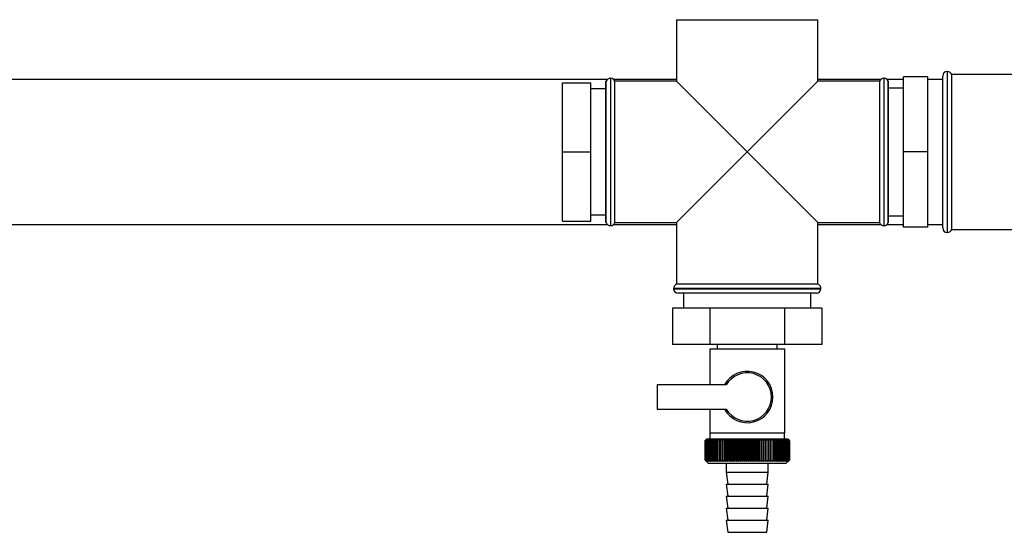
# Model space of a CAD drawing. Units: millimetres. Extents: x 0 to 594, y 0 to 420.
# Drawn here: x 160 to 192, y 287 to 304 of the extents above; entities that cross this region are included whole.
import ezdxf

# ---------------------------------------------------------------- set-up
doc = ezdxf.new("R2010")
doc.units = ezdxf.units.MM
doc.layers.add('1', color=7, linetype='Continuous')
doc.styles.add('SLDTEXTSTYLE1', font='TXT', dxfattribs={"width": 0.605})
doc.dimstyles.new('SLDDIMSTYLE0', dxfattribs={"dimtxt": 3.5, "dimasz": 2.5, "dimexe": 0, "dimexo": 0.0625, "dimgap": 0.875, "dimtad": 1, "dimdec": 1, "dimlfac": 10, "dimrnd": 1e-09, "dimzin": 4, "dimdsep": 46, "dimtxsty": 'SLDTEXTSTYLE1', "dimsah": 1, "dimcen": 0.09, "dimadec": 0, "dimazin": 1, "dimtfac": 1, "dimtdec": 1, "dimtofl": 0, "dimtmove": 0, "dimatfit": 3, "dimfxl": 1, "dimfrac": 2, "dimtolj": 1, "dimtzin": 12, "dimarcsym": 0})

# ---------------------------------------------------------------- blocks, each defined once
blk = doc.blocks.new('_D')
at = {"layer": '1'}
for p, q in [((95.534, 311.637), (95.534, 385.725)), ((225.214, 303.857), (225.214, 385.725)), ((95.534, 384.725), (225.214, 384.725))]:
    blk.add_line(p, q, dxfattribs=at)
for points in [[(95.534, 384.725), (98.034, 384.325), (98.034, 385.125)], [(225.214, 384.725), (222.714, 385.125), (222.714, 384.325)]]:
    blk.add_solid(points, dxfattribs=at)
at = {"layer": '1', "insert": (151.15, 389.236), "char_height": 3.5, "attachment_point": 1, "style": 'SLDTEXTSTYLE1'}
blk.add_mtext('ca. 1400', dxfattribs=at)

msp = doc.modelspace()

# ---------------------------------------------------------------- linework, layer by layer
at = {"color": 7, "linetype": 'Continuous', "lineweight": 30}
for p, q in [((181.564, 303.807), (181.564, 301.757)), ((181.564, 303.807), (183.914, 303.807)), ((183.914, 303.807), (186.264, 303.807)), ((186.264, 301.757), (186.264, 303.807)), ((190.573, 302.082), (190.564, 302.082)), ((195.814, 301.982), (190.714, 301.982)), ((190.714, 296.832), (190.714, 301.982)), ((179.268, 301.822), (153.599, 301.822)), ((177.764, 301.707), (178.714, 301.707)), ((177.764, 299.407), (177.764, 301.707)), ((178.714, 299.407), (178.714, 301.707)), ((179.223, 301.757), (179.214, 301.757)), ((179.214, 297.057), (179.214, 301.757)), ((179.223, 297.057), (179.223, 301.757)), ((179.373, 301.857), (179.364, 301.857)), ((181.564, 301.822), (179.469, 301.822)), ((181.564, 301.757), (179.514, 301.757)), ((179.514, 299.407), (179.514, 301.757)), ((181.564, 301.757), (183.914, 299.407)), ((183.914, 299.407), (186.264, 301.757)), ((188.359, 301.822), (186.264, 301.822)), ((188.314, 301.757), (186.264, 301.757)), ((188.314, 301.757), (188.314, 297.057)), ((188.464, 301.857), (188.456, 301.857)), ((189.114, 301.822), (188.561, 301.822)), ((188.614, 301.757), (188.606, 301.757)), ((188.606, 299.407), (188.606, 301.757)), ((188.614, 297.057), (188.614, 301.757)), ((189.914, 301.907), (189.114, 301.907)), ((189.114, 299.407), (189.114, 301.907)), ((189.914, 301.907), (189.914, 299.407)), ((190.414, 301.822), (189.914, 301.822)), ((190.414, 296.882), (190.414, 301.932)), ((179.214, 301.502), (178.714, 301.502)), ((189.114, 301.527), (188.614, 301.527)), ((177.764, 299.407), (178.714, 299.407)), ((177.764, 297.107), (177.764, 299.407)), ((178.714, 297.107), (178.714, 299.407)), ((179.514, 297.057), (179.514, 299.407)), ((183.914, 299.407), (181.564, 297.057)), ((186.264, 297.057), (183.914, 299.407)), ((188.606, 297.057), (188.606, 299.407)), ((189.914, 299.407), (189.114, 299.407)), ((189.114, 296.907), (189.114, 299.407)), ((189.914, 299.407), (189.914, 296.907)), ((177.764, 297.107), (178.714, 297.107)), ((178.714, 297.312), (179.214, 297.312)), ((179.214, 297.057), (179.223, 297.057)), ((179.514, 297.057), (181.564, 297.057)), ((181.564, 297.057), (181.564, 295.007)), ((186.264, 297.057), (188.314, 297.057)), ((186.264, 295.007), (186.264, 297.057)), ((188.606, 297.057), (188.614, 297.057)), ((188.614, 297.287), (189.114, 297.287)), ((153.599, 296.992), (179.268, 296.992)), ((179.364, 296.957), (179.373, 296.957)), ((179.469, 296.992), (181.564, 296.992)), ((186.264, 296.992), (188.359, 296.992)), ((188.456, 296.957), (188.464, 296.957)), ((188.561, 296.992), (189.114, 296.992)), ((189.914, 296.907), (189.114, 296.907)), ((189.914, 296.992), (190.414, 296.992)), ((190.564, 296.732), (190.573, 296.732)), ((190.714, 296.832), (195.814, 296.832)), ((181.464, 294.866), (181.464, 294.857)), ((186.264, 295.007), (181.564, 295.007)), ((186.364, 294.857), (186.364, 294.866)), ((183.914, 294.707), (181.614, 294.707)), ((181.794, 294.707), (181.794, 294.207)), ((186.214, 294.707), (183.914, 294.707)), ((186.034, 294.207), (186.034, 294.707)), ((181.432, 294.207), (181.432, 293.007)), ((182.673, 294.207), (181.432, 294.207)), ((182.673, 294.207), (182.673, 293.007)), ((185.156, 294.207), (182.673, 294.207)), ((185.156, 294.207), (185.156, 293.007)), ((186.397, 294.207), (185.156, 294.207)), ((186.397, 294.207), (186.397, 293.007)), ((182.673, 293.007), (181.432, 293.007)), ((182.664, 292.857), (182.664, 291.657)), ((182.664, 292.857), (183.914, 292.857)), ((185.156, 293.007), (182.673, 293.007)), ((182.914, 293.007), (182.914, 292.857)), ((183.914, 292.857), (185.164, 292.857)), ((184.914, 292.857), (184.914, 293.007)), ((186.397, 293.007), (185.156, 293.007)), ((185.164, 290.057), (185.164, 292.857)), ((180.914, 291.657), (180.914, 290.857)), ((183.217, 291.657), (180.914, 291.657)), ((180.914, 290.857), (183.217, 290.857)), ((182.664, 290.857), (182.664, 290.057)), ((182.564, 289.857), (182.533, 289.826)), ((185.264, 289.857), (182.564, 289.857)), ((183.914, 290.057), (182.664, 290.057)), ((182.674, 290.057), (182.674, 289.857)), ((183.096, 289.848), (183.094, 289.807)), ((183.206, 289.807), (183.204, 289.848)), ((183.204, 289.116), (183.204, 289.848)), ((183.261, 289.116), (183.261, 289.848)), ((183.319, 289.116), (183.319, 289.848)), ((183.378, 289.116), (183.378, 289.848)), ((183.439, 289.116), (183.439, 289.848)), ((183.501, 289.116), (183.501, 289.848)), ((183.564, 289.116), (183.564, 289.848)), ((183.627, 289.116), (183.627, 289.848)), ((183.691, 289.116), (183.691, 289.848)), ((183.756, 289.116), (183.756, 289.848)), ((183.821, 289.116), (183.821, 289.848)), ((183.887, 289.116), (183.887, 289.848)), ((185.164, 290.057), (183.914, 290.057)), ((183.952, 289.116), (183.952, 289.848)), ((184.017, 289.116), (184.017, 289.848)), ((184.083, 289.116), (184.083, 289.848)), ((184.147, 289.116), (184.147, 289.848)), ((184.211, 289.116), (184.211, 289.848)), ((184.275, 289.116), (184.275, 289.848)), ((184.337, 289.116), (184.337, 289.848)), ((184.399, 289.116), (184.399, 289.848)), ((184.46, 289.116), (184.46, 289.848)), ((184.519, 289.116), (184.519, 289.848)), ((184.577, 289.116), (184.577, 289.848)), ((184.633, 289.116), (184.633, 289.848)), ((184.744, 289.807), (184.741, 289.848)), ((185.154, 289.857), (185.154, 290.057)), ((185.314, 289.807), (185.264, 289.857)), ((182.514, 289.157), (182.514, 289.807)), ((182.515, 289.807), (182.515, 289.807)), ((182.515, 289.157), (182.515, 289.807)), ((182.515, 289.807), (182.515, 289.157)), ((182.519, 289.807), (182.52, 289.807)), ((182.519, 289.807), (182.519, 289.157)), ((182.52, 289.157), (182.52, 289.807)), ((182.525, 289.807), (182.527, 289.807)), ((182.525, 289.807), (182.525, 289.157)), ((182.527, 289.157), (182.527, 289.807)), ((182.535, 289.807), (182.538, 289.807)), ((182.535, 289.807), (182.535, 289.157)), ((182.538, 289.157), (182.538, 289.807)), ((182.549, 289.807), (182.552, 289.807)), ((182.549, 289.807), (182.549, 289.157)), ((182.552, 289.157), (182.552, 289.807)), ((182.565, 289.807), (182.569, 289.807)), ((182.565, 289.807), (182.565, 289.157)), ((182.569, 289.157), (182.569, 289.807)), ((182.585, 289.807), (182.589, 289.807)), ((182.585, 289.807), (182.585, 289.157)), ((182.589, 289.157), (182.589, 289.807)), ((182.607, 289.807), (182.612, 289.807)), ((182.607, 289.807), (182.607, 289.157)), ((182.612, 289.157), (182.612, 289.807)), ((182.633, 289.807), (182.638, 289.807)), ((182.633, 289.807), (182.633, 289.157)), ((182.638, 289.157), (182.638, 289.807)), ((182.662, 289.807), (182.668, 289.807)), ((182.662, 289.807), (182.662, 289.157)), ((182.668, 289.157), (182.668, 289.807)), ((182.693, 289.807), (182.7, 289.807)), ((182.693, 289.807), (182.693, 289.157)), ((182.7, 289.157), (182.7, 289.807)), ((182.728, 289.807), (182.735, 289.807)), ((182.728, 289.807), (182.728, 289.157)), ((182.735, 289.157), (182.735, 289.807)), ((182.765, 289.807), (182.772, 289.807)), ((182.765, 289.807), (182.765, 289.157)), ((182.772, 289.157), (182.772, 289.807)), ((182.805, 289.807), (182.812, 289.807)), ((182.805, 289.807), (182.805, 289.157)), ((182.812, 289.157), (182.812, 289.807)), ((182.847, 289.807), (182.855, 289.807)), ((182.847, 289.807), (182.847, 289.157)), ((182.855, 289.157), (182.855, 289.807)), ((182.892, 289.807), (182.901, 289.807)), ((182.892, 289.807), (182.892, 289.157)), ((182.901, 289.157), (182.901, 289.807)), ((182.939, 289.807), (182.948, 289.807)), ((182.939, 289.807), (182.939, 289.157)), ((182.948, 289.157), (182.948, 289.807)), ((182.988, 289.807), (182.998, 289.807)), ((182.988, 289.807), (182.988, 289.157)), ((182.998, 289.157), (182.998, 289.807)), ((183.04, 289.807), (183.05, 289.807)), ((183.04, 289.807), (183.04, 289.157)), ((183.05, 289.157), (183.05, 289.807)), ((183.094, 289.807), (183.104, 289.807)), ((183.094, 289.807), (183.094, 289.157)), ((183.104, 289.157), (183.104, 289.807)), ((183.149, 289.807), (183.16, 289.807)), ((183.149, 289.807), (183.149, 289.157)), ((183.16, 289.157), (183.16, 289.807)), ((183.206, 289.807), (183.217, 289.807)), ((183.206, 289.807), (183.206, 289.157)), ((183.217, 289.157), (183.217, 289.807)), ((183.265, 289.807), (183.277, 289.807)), ((183.265, 289.807), (183.265, 289.157)), ((183.277, 289.157), (183.277, 289.807)), ((183.326, 289.807), (183.337, 289.807)), ((183.326, 289.807), (183.326, 289.157)), ((183.337, 289.157), (183.337, 289.807)), ((183.387, 289.807), (183.399, 289.807)), ((183.387, 289.807), (183.387, 289.157)), ((183.399, 289.157), (183.399, 289.807)), ((183.45, 289.807), (183.463, 289.807)), ((183.45, 289.807), (183.45, 289.157)), ((183.463, 289.157), (183.463, 289.807)), ((183.515, 289.807), (183.527, 289.807)), ((183.515, 289.807), (183.515, 289.157)), ((183.527, 289.157), (183.527, 289.807)), ((183.58, 289.807), (183.592, 289.807)), ((183.58, 289.807), (183.58, 289.157)), ((183.592, 289.157), (183.592, 289.807)), ((183.645, 289.807), (183.658, 289.807)), ((183.645, 289.807), (183.645, 289.157)), ((183.658, 289.157), (183.658, 289.807)), ((183.712, 289.807), (183.724, 289.807)), ((183.712, 289.807), (183.712, 289.157)), ((183.724, 289.157), (183.724, 289.807)), ((183.779, 289.807), (183.791, 289.807)), ((183.779, 289.807), (183.779, 289.157)), ((183.791, 289.157), (183.791, 289.807)), ((183.846, 289.807), (183.859, 289.807)), ((183.846, 289.807), (183.846, 289.157)), ((183.859, 289.157), (183.859, 289.807)), ((183.913, 289.807), (183.913, 289.157)), ((183.913, 289.807), (183.926, 289.807)), ((183.926, 289.157), (183.926, 289.807)), ((183.981, 289.807), (183.993, 289.807)), ((183.981, 289.807), (183.981, 289.157)), ((183.993, 289.157), (183.993, 289.807)), ((184.048, 289.807), (184.06, 289.807)), ((184.048, 289.807), (184.048, 289.157)), ((184.06, 289.157), (184.06, 289.807)), ((184.115, 289.807), (184.127, 289.807)), ((184.115, 289.807), (184.115, 289.157)), ((184.127, 289.157), (184.127, 289.807)), ((184.181, 289.807), (184.194, 289.807)), ((184.181, 289.807), (184.181, 289.157)), ((184.194, 289.157), (184.194, 289.807)), ((184.247, 289.807), (184.259, 289.807)), ((184.247, 289.807), (184.247, 289.157)), ((184.259, 289.157), (184.259, 289.807)), ((184.312, 289.807), (184.324, 289.807)), ((184.312, 289.807), (184.312, 289.157)), ((184.324, 289.157), (184.324, 289.807)), ((184.376, 289.807), (184.388, 289.807)), ((184.376, 289.807), (184.376, 289.157)), ((184.388, 289.157), (184.388, 289.807)), ((184.439, 289.807), (184.451, 289.807)), ((184.439, 289.807), (184.439, 289.157)), ((184.451, 289.157), (184.451, 289.807)), ((184.501, 289.807), (184.512, 289.807)), ((184.501, 289.807), (184.501, 289.157)), ((184.512, 289.157), (184.512, 289.807)), ((184.561, 289.807), (184.573, 289.807)), ((184.561, 289.807), (184.561, 289.157)), ((184.573, 289.157), (184.573, 289.807)), ((184.62, 289.807), (184.631, 289.807)), ((184.62, 289.807), (184.62, 289.157)), ((184.631, 289.157), (184.631, 289.807)), ((184.678, 289.807), (184.688, 289.807)), ((184.678, 289.807), (184.678, 289.157)), ((184.688, 289.157), (184.688, 289.807)), ((184.733, 289.807), (184.744, 289.807)), ((184.733, 289.807), (184.733, 289.157)), ((184.744, 289.157), (184.744, 289.807)), ((184.787, 289.807), (184.797, 289.807)), ((184.787, 289.807), (184.787, 289.157)), ((184.797, 289.157), (184.797, 289.807)), ((184.839, 289.807), (184.848, 289.807)), ((184.839, 289.807), (184.839, 289.157)), ((184.848, 289.157), (184.848, 289.807)), ((184.888, 289.807), (184.897, 289.807)), ((184.888, 289.807), (184.888, 289.157)), ((184.897, 289.157), (184.897, 289.807)), ((184.935, 289.807), (184.944, 289.807)), ((184.935, 289.807), (184.935, 289.157)), ((184.944, 289.157), (184.944, 289.807)), ((184.98, 289.807), (184.988, 289.807)), ((184.98, 289.807), (184.98, 289.157)), ((184.988, 289.157), (184.988, 289.807)), ((185.023, 289.807), (185.03, 289.807)), ((185.023, 289.807), (185.023, 289.157)), ((185.03, 289.157), (185.03, 289.807)), ((185.063, 289.807), (185.07, 289.807)), ((185.063, 289.807), (185.063, 289.157)), ((185.07, 289.157), (185.07, 289.807)), ((185.1, 289.807), (185.106, 289.807)), ((185.1, 289.807), (185.1, 289.157)), ((185.106, 289.157), (185.106, 289.807)), ((185.134, 289.807), (185.14, 289.807)), ((185.134, 289.807), (185.134, 289.157)), ((185.14, 289.157), (185.14, 289.807)), ((185.166, 289.807), (185.171, 289.807)), ((185.166, 289.807), (185.166, 289.157)), ((185.171, 289.157), (185.171, 289.807)), ((185.195, 289.807), (185.2, 289.807)), ((185.195, 289.807), (185.195, 289.157)), ((185.2, 289.157), (185.2, 289.807)), ((185.22, 289.807), (185.225, 289.807)), ((185.22, 289.807), (185.22, 289.157)), ((185.225, 289.157), (185.225, 289.807)), ((185.243, 289.807), (185.247, 289.807)), ((185.243, 289.807), (185.243, 289.157)), ((185.247, 289.157), (185.247, 289.807)), ((185.263, 289.807), (185.266, 289.807)), ((185.263, 289.807), (185.263, 289.157)), ((185.266, 289.157), (185.266, 289.807)), ((185.279, 289.807), (185.282, 289.807)), ((185.279, 289.807), (185.279, 289.157)), ((185.282, 289.157), (185.282, 289.807)), ((185.293, 289.807), (185.295, 289.807)), ((185.293, 289.807), (185.293, 289.157)), ((185.295, 289.157), (185.295, 289.807)), ((185.303, 289.807), (185.304, 289.807)), ((185.303, 289.807), (185.303, 289.157)), ((185.304, 289.157), (185.304, 289.807)), ((185.31, 289.807), (185.311, 289.807)), ((185.31, 289.807), (185.31, 289.157)), ((185.311, 289.157), (185.311, 289.807)), ((185.314, 289.807), (185.314, 289.807)), ((185.314, 289.807), (185.314, 289.807)), ((185.314, 289.807), (185.314, 289.157)), ((185.314, 289.157), (185.314, 289.807)), ((185.314, 289.807), (185.314, 289.157)), ((185.314, 289.157), (185.314, 289.807)), ((182.515, 289.157), (182.515, 289.157)), ((182.52, 289.157), (182.519, 289.157)), ((182.527, 289.157), (182.525, 289.157)), ((182.533, 289.138), (182.614, 289.057)), ((182.538, 289.157), (182.535, 289.157)), ((182.552, 289.157), (182.549, 289.157)), ((182.569, 289.157), (182.565, 289.157)), ((182.589, 289.157), (182.585, 289.157)), ((182.612, 289.157), (182.607, 289.157)), ((182.614, 289.057), (185.214, 289.057)), ((182.638, 289.157), (182.633, 289.157)), ((182.668, 289.157), (182.662, 289.157)), ((182.7, 289.157), (182.693, 289.157)), ((182.735, 289.157), (182.728, 289.157)), ((182.772, 289.157), (182.765, 289.157)), ((182.812, 289.157), (182.805, 289.157)), ((182.855, 289.157), (182.847, 289.157)), ((182.901, 289.157), (182.892, 289.157)), ((182.948, 289.157), (182.939, 289.157)), ((182.998, 289.157), (182.988, 289.157)), ((183.05, 289.157), (183.04, 289.157)), ((183.104, 289.157), (183.094, 289.157)), ((183.16, 289.157), (183.149, 289.157)), ((183.217, 289.157), (183.206, 289.157)), ((183.214, 289.057), (183.214, 288.757)), ((183.277, 289.157), (183.265, 289.157)), ((183.337, 289.157), (183.326, 289.157)), ((183.399, 289.157), (183.387, 289.157)), ((183.463, 289.157), (183.45, 289.157)), ((183.527, 289.157), (183.515, 289.157)), ((183.592, 289.157), (183.58, 289.157)), ((183.658, 289.157), (183.645, 289.157)), ((183.724, 289.157), (183.712, 289.157)), ((183.791, 289.157), (183.779, 289.157)), ((183.859, 289.157), (183.846, 289.157)), ((183.926, 289.157), (183.913, 289.157)), ((183.993, 289.157), (183.981, 289.157)), ((184.06, 289.157), (184.048, 289.157)), ((184.127, 289.157), (184.115, 289.157)), ((184.194, 289.157), (184.181, 289.157)), ((184.259, 289.157), (184.247, 289.157)), ((184.324, 289.157), (184.312, 289.157)), ((184.388, 289.157), (184.376, 289.157)), ((184.451, 289.157), (184.439, 289.157)), ((184.512, 289.157), (184.501, 289.157)), ((184.573, 289.157), (184.561, 289.157)), ((184.614, 288.757), (184.614, 289.057)), ((184.631, 289.157), (184.62, 289.157)), ((184.688, 289.157), (184.678, 289.157)), ((184.744, 289.157), (184.733, 289.157)), ((184.797, 289.157), (184.787, 289.157)), ((184.848, 289.157), (184.839, 289.157)), ((184.897, 289.157), (184.888, 289.157)), ((184.944, 289.157), (184.935, 289.157)), ((184.988, 289.157), (184.98, 289.157)), ((185.03, 289.157), (185.023, 289.157)), ((185.07, 289.157), (185.063, 289.157)), ((185.106, 289.157), (185.1, 289.157)), ((185.14, 289.157), (185.134, 289.157)), ((185.171, 289.157), (185.166, 289.157)), ((185.2, 289.157), (185.195, 289.157)), ((185.214, 289.057), (185.314, 289.157)), ((185.225, 289.157), (185.22, 289.157)), ((185.247, 289.157), (185.243, 289.157)), ((185.266, 289.157), (185.263, 289.157)), ((185.282, 289.157), (185.279, 289.157)), ((185.295, 289.157), (185.293, 289.157)), ((185.304, 289.157), (185.303, 289.157)), ((185.311, 289.157), (185.31, 289.157)), ((185.314, 289.157), (185.314, 289.157)), ((185.314, 289.157), (185.314, 289.157)), ((183.214, 288.757), (183.264, 288.357)), ((183.214, 288.757), (184.614, 288.757)), ((184.564, 288.357), (184.614, 288.757)), ((183.214, 288.357), (183.264, 287.957)), ((183.214, 288.357), (184.614, 288.357)), ((184.564, 287.957), (184.614, 288.357)), ((183.214, 287.957), (183.264, 287.557)), ((183.214, 287.957), (184.614, 287.957)), ((184.564, 287.557), (184.614, 287.957)), ((183.214, 287.557), (183.264, 287.157)), ((183.214, 287.557), (184.614, 287.557)), ((184.564, 287.157), (184.614, 287.557)), ((183.214, 287.157), (183.264, 286.757)), ((183.214, 287.157), (184.614, 287.157)), ((184.564, 286.757), (184.614, 287.157)), ((183.264, 286.757), (184.564, 286.757))]:
    msp.add_line(p, q, dxfattribs=at)
at = {"color": 1, "linetype": 'Continuous', "lineweight": 30}
for p, q in [((190.564, 302.082), (190.564, 296.732)), ((190.573, 296.732), (190.573, 302.082)), ((179.364, 301.857), (179.364, 296.957)), ((179.373, 296.957), (179.373, 301.857)), ((188.456, 301.857), (188.456, 299.407)), ((188.464, 296.957), (188.464, 301.857)), ((188.456, 299.407), (188.456, 296.957)), ((183.914, 294.866), (181.464, 294.866)), ((181.464, 294.857), (183.914, 294.857)), ((186.364, 294.866), (183.914, 294.866)), ((183.914, 294.857), (186.364, 294.857))]:
    msp.add_line(p, q, dxfattribs=at)
at = {"color": 7, "linetype": 'Continuous', "lineweight": 30, "flags": 128}
for points in [[(183.149, 289.848), (183.149, 289.843), (183.149, 289.838), (183.149, 289.833), (183.149, 289.828), (183.149, 289.822), (183.149, 289.817), (183.149, 289.812), (183.149, 289.807)], [(184.631, 289.807), (184.632, 289.812), (184.632, 289.817), (184.632, 289.822), (184.632, 289.828), (184.632, 289.833), (184.633, 289.838), (184.633, 289.843), (184.633, 289.848)], [(184.688, 289.807), (184.688, 289.812), (184.688, 289.817), (184.688, 289.822), (184.688, 289.828), (184.688, 289.833), (184.688, 289.838), (184.688, 289.843), (184.688, 289.848)]]:
    msp.add_lwpolyline(points, dxfattribs=at)
at = {"color": 7, "linetype": 'Continuous', "lineweight": 30}
for centre, radius, start, end in [((190.564, 301.932), 0.15, 90, 180), ((190.573, 301.932), 0.15, 19.4712, 90), ((179.364, 301.707), 0.15, 90, 160.5288), ((179.373, 301.707), 0.15, 19.4712, 90), ((188.456, 301.707), 0.15, 90, 160.5288), ((188.464, 301.707), 0.15, 19.4712, 90), ((179.364, 297.107), 0.15, 199.4712, 270), ((179.373, 297.107), 0.15, 270, 340.5288), ((188.456, 297.107), 0.15, 199.4712, 270), ((188.464, 297.107), 0.15, 270, 340.5288), ((190.564, 296.882), 0.15, 180, 270), ((190.573, 296.882), 0.15, 270, 340.5288), ((181.614, 294.866), 0.15, 109.4712, 180), ((181.614, 294.857), 0.15, 180, 270), ((186.214, 294.857), 0.15, 270, 0), ((186.214, 294.866), 0.15, 0, 70.5288), ((183.914, 291.257), 0.856, 207.8423, 152.1577), ((183.914, 291.257), 0.804, 209.8335, 150.1665), ((188.81, 283.549), 8.877, 134.7999, 135.1716), ((188.815, 283.354), 9.018, 133.9379, 134.3094), ((188.734, 283.713), 8.707, 135.206, 135.5823), ((188.744, 283.917), 8.57, 136.207, 136.5828), ((188.827, 283.169), 9.157, 133.1664, 133.5375), ((188.766, 284.126), 8.44, 137.3113, 137.6862), ((188.845, 282.996), 9.29, 132.4809, 132.8514), ((188.804, 284.338), 8.319, 138.5249, 138.8981), ((188.869, 282.837), 9.417, 131.8773, 132.2471), ((188.861, 284.552), 8.214, 139.8542, 140.2247), ((188.896, 282.692), 9.533, 131.3521, 131.7211), ((188.942, 284.766), 8.129, 141.3057, 141.6724), ((188.926, 282.563), 9.638, 130.9022, 131.2704), ((189.053, 284.977), 8.072, 142.8862, 143.2476), ((188.959, 282.451), 9.731, 130.5248, 130.8923), ((189.2, 285.184), 8.052, 144.6021, 144.9566), ((188.993, 282.358), 9.808, 130.2178, 130.5847), ((189.394, 285.384), 8.079, 146.4597, 146.8054), ((189.028, 282.285), 9.87, 129.9793, 130.3457), ((189.647, 285.576), 8.167, 148.4645, 148.799), ((189.064, 282.231), 9.916, 129.8079, 130.1739), ((189.979, 285.759), 8.335, 150.621, 150.9417), ((189.101, 282.197), 9.944, 129.7026, 130.0684), ((190.416, 285.929), 8.611, 152.9322, 153.2359), ((189.137, 282.184), 9.955, 129.6628, 130.0285), ((190.997, 286.087), 9.034, 155.3986, 155.6822), ((189.174, 282.193), 9.948, 129.6882, 130.054), ((191.784, 286.23), 9.666, 158.0184, 158.2784), ((189.21, 282.221), 9.923, 129.779, 130.145), ((192.878, 286.357), 10.608, 160.7863, 161.0189), ((189.247, 282.271), 9.882, 129.9358, 130.3021), ((194.462, 286.466), 12.043, 163.6931, 163.8948), ((189.284, 282.34), 9.823, 130.1594, 130.5261), ((196.893, 286.558), 14.328, 166.7255, 166.8927), ((189.321, 282.429), 9.749, 130.4511, 130.8185), ((200.995, 286.631), 18.285, 169.8658, 169.9954), ((189.358, 282.537), 9.66, 130.8128, 131.1809), ((209.165, 286.683), 26.311, 173.0922, 173.1815), ((189.397, 282.662), 9.558, 131.2465, 131.6153), ((189.438, 282.803), 9.443, 131.7549, 132.1245), ((189.481, 282.96), 9.319, 132.3409, 132.7112), ((189.527, 283.13), 9.187, 133.008, 133.379), ((154.735, 286.691), 28.699, 6.2338, 6.3155), ((189.577, 283.313), 9.049, 133.7602, 134.1316), ((164.271, 286.642), 19.316, 9.4325, 9.5549), ((189.633, 283.505), 8.908, 134.6018, 134.9734), ((168.86, 286.573), 14.884, 12.5519, 12.7125), ((189.697, 283.707), 8.768, 135.5376, 135.9092), ((171.526, 286.484), 12.379, 15.5703, 15.7659), ((189.769, 283.915), 8.631, 136.5731, 136.9441), ((173.248, 286.378), 10.825, 18.4693, 18.6966), ((189.853, 284.128), 8.501, 137.7139, 138.0837), ((174.436, 286.254), 9.81, 21.2352, 21.4905), ((189.951, 284.344), 8.384, 138.9661, 139.3339), ((175.295, 286.114), 9.131, 23.858, 24.1376), ((190.068, 284.561), 8.284, 140.3363, 140.7011), ((175.937, 285.959), 8.675, 26.3318, 26.6321), ((190.208, 284.776), 8.207, 141.8309, 142.1915), ((176.428, 285.791), 8.376, 28.6536, 28.9714), ((190.378, 284.989), 8.161, 143.4566, 143.8115), ((176.812, 285.61), 8.191, 30.8237, 31.1558), ((190.585, 285.196), 8.155, 145.22, 145.5675), ((177.117, 285.42), 8.09, 32.8441, 33.1879), ((190.84, 285.396), 8.201, 147.1271, 147.465), ((177.361, 285.221), 8.053, 34.7187, 35.0718), ((191.159, 285.588), 8.316, 149.183, 149.509), ((177.56, 285.015), 8.066, 36.4526, 36.813), ((191.562, 285.769), 8.52, 151.3918, 151.7032), ((177.723, 284.804), 8.117, 38.0516, 38.4175), ((192.08, 285.937), 8.844, 153.7557, 154.0494), ((177.858, 284.591), 8.197, 39.522, 39.8919), ((192.758, 286.092), 9.336, 156.2746, 156.5472), ((177.971, 284.377), 8.299, 40.8701, 41.2428), ((193.671, 286.231), 10.068, 158.9454, 159.1934), ((178.067, 284.164), 8.417, 42.1023, 42.4769), ((194.942, 286.354), 11.165, 161.7616, 161.9814), ((178.149, 283.954), 8.546, 43.2249, 43.6006), ((196.799, 286.458), 12.855, 164.7126, 164.9006), ((178.219, 283.75), 8.682, 44.2437, 44.6199), ((199.717, 286.545), 15.61, 167.7837, 167.9365), ((178.281, 283.552), 8.821, 45.1642, 45.5404), ((204.852, 286.611), 20.589, 170.9557, 171.0704), ((178.336, 283.363), 8.96, 45.9915, 46.3675), ((216.011, 286.658), 31.595, 174.2055, 174.2797), ((178.386, 283.185), 9.095, 46.7304, 47.1058), ((178.432, 283.018), 9.225, 47.3851, 47.7598), ((178.474, 282.866), 9.346, 47.9593, 48.3333), ((178.515, 282.729), 9.457, 48.4563, 48.8296), ((178.554, 282.608), 9.557, 48.8792, 49.2517), ((160.154, 286.637), 24.846, 7.33, 7.4246), ((178.591, 282.505), 9.642, 49.2303, 49.6021), ((167.447, 286.581), 17.698, 10.5046, 10.6387), ((178.629, 282.42), 9.713, 49.5117, 49.883), ((171.236, 286.504), 14.055, 13.5922, 13.763), ((178.665, 282.354), 9.768, 49.7251, 50.0958), ((173.523, 286.408), 11.916, 16.572, 16.7763), ((178.702, 282.309), 9.807, 49.8716, 50.242), ((175.029, 286.294), 10.561, 19.4273, 19.6616), ((178.739, 282.283), 9.828, 49.9522, 50.3224), ((176.077, 286.163), 9.666, 22.1456, 22.4063), ((178.775, 282.279), 9.832, 49.9673, 50.3375), ((176.835, 286.016), 9.066, 24.7183, 25.0019), ((178.812, 282.295), 9.819, 49.917, 50.2873), ((177.396, 285.855), 8.665, 27.1407, 27.4436), ((178.848, 282.331), 9.788, 49.801, 50.1716), ((177.819, 285.68), 8.405, 29.4109, 29.7299), ((178.884, 282.387), 9.741, 49.6186, 49.9896), ((178.14, 285.493), 8.249, 31.5297, 31.862), ((178.919, 282.463), 9.677, 49.3688, 49.7403), ((178.386, 285.297), 8.171, 33.5001, 33.8431), ((178.953, 282.558), 9.598, 49.0501, 49.4223), ((178.574, 285.093), 8.152, 35.3263, 35.6777), ((178.985, 282.671), 9.505, 48.6606, 49.0335), ((178.716, 284.883), 8.179, 37.0137, 37.3716), ((179.014, 282.801), 9.399, 48.1982, 48.5718), ((178.822, 284.669), 8.242, 38.5682, 38.9311), ((179.041, 282.946), 9.282, 47.6599, 48.0344), ((178.9, 284.452), 8.331, 39.9963, 40.3627), ((179.064, 283.106), 9.156, 47.0429, 47.418), ((178.954, 284.236), 8.441, 41.3043, 41.6732), ((179.081, 283.279), 9.023, 46.3434, 46.7191), ((178.99, 284.021), 8.565, 42.4986, 42.869), ((179.092, 283.463), 8.885, 45.5574, 45.9336), ((179.01, 283.81), 8.698, 43.5852, 43.9565), ((179.398, 283.872), 8.38, 45.0912, 45.269), ((179.263, 283.847), 8.493, 44.5676, 44.7414)]:
    msp.add_arc(centre, radius, start, end, dxfattribs=at)
for points, knots in [([(182.555, 289.116), (182.547, 289.124), (182.534, 289.137), (182.52, 289.151), (182.514, 289.157)], [0, 0, 0, 0, 0.55565, 1, 1, 1, 1]), ([(182.515, 289.157), (182.522, 289.149), (182.536, 289.136), (182.549, 289.122), (182.555, 289.116)], [0, 0, 0, 0, 0.56434, 1, 1, 1, 1]), ([(182.557, 289.116), (182.549, 289.124), (182.535, 289.137), (182.522, 289.151), (182.515, 289.157)], [0, 0, 0, 0, 0.55565, 1, 1, 1, 1]), ([(182.519, 289.157), (182.526, 289.149), (182.539, 289.136), (182.552, 289.122), (182.557, 289.116)], [0, 0, 0, 0, 0.56434, 1, 1, 1, 1]), ([(182.563, 289.116), (182.555, 289.124), (182.54, 289.137), (182.526, 289.151), (182.52, 289.157)], [0, 0, 0, 0, 0.5556499, 1, 1, 1, 1]), ([(182.525, 289.157), (182.532, 289.149), (182.545, 289.136), (182.557, 289.122), (182.563, 289.116)], [0, 0, 0, 0, 0.56434, 1, 1, 1, 1]), ([(182.571, 289.116), (182.563, 289.124), (182.548, 289.137), (182.534, 289.151), (182.527, 289.157)], [0, 0, 0, 0, 0.55565, 1, 1, 1, 1]), ([(182.535, 289.157), (182.542, 289.149), (182.554, 289.136), (182.566, 289.122), (182.571, 289.116)], [0, 0, 0, 0, 0.5643403, 1, 1, 1, 1]), ([(182.583, 289.116), (182.575, 289.124), (182.559, 289.137), (182.544, 289.151), (182.538, 289.157)], [0, 0, 0, 0, 0.5556499, 1, 1, 1, 1]), ([(182.549, 289.157), (182.555, 289.149), (182.567, 289.136), (182.578, 289.122), (182.583, 289.116)], [0, 0, 0, 0, 0.56434, 1, 1, 1, 1]), ([(182.598, 289.116), (182.589, 289.124), (182.574, 289.137), (182.558, 289.151), (182.552, 289.157)], [0, 0, 0, 0, 0.5556499, 1, 1, 1, 1]), ([(182.565, 289.157), (182.571, 289.149), (182.582, 289.136), (182.593, 289.122), (182.598, 289.116)], [0, 0, 0, 0, 0.56434, 1, 1, 1, 1]), ([(182.615, 289.116), (182.607, 289.124), (182.591, 289.137), (182.576, 289.151), (182.569, 289.157)], [0, 0, 0, 0, 0.55565, 1, 1, 1, 1]), ([(182.585, 289.157), (182.591, 289.149), (182.601, 289.136), (182.611, 289.122), (182.615, 289.116)], [0, 0, 0, 0, 0.56434, 1, 1, 1, 1]), ([(182.636, 289.116), (182.627, 289.124), (182.612, 289.137), (182.596, 289.151), (182.589, 289.157)], [0, 0, 0, 0, 0.55565, 1, 1, 1, 1]), ([(182.607, 289.157), (182.613, 289.149), (182.622, 289.136), (182.632, 289.122), (182.636, 289.116)], [0, 0, 0, 0, 0.56434, 1, 1, 1, 1]), ([(182.66, 289.116), (182.651, 289.124), (182.635, 289.137), (182.619, 289.151), (182.612, 289.157)], [0, 0, 0, 0, 0.55565, 1, 1, 1, 1]), ([(182.633, 289.157), (182.638, 289.149), (182.647, 289.136), (182.656, 289.122), (182.66, 289.116)], [0, 0, 0, 0, 0.56434, 1, 1, 1, 1]), ([(182.687, 289.116), (182.678, 289.124), (182.662, 289.137), (182.645, 289.151), (182.638, 289.157)], [0, 0, 0, 0, 0.55565, 1, 1, 1, 1]), ([(182.662, 289.157), (182.666, 289.149), (182.675, 289.136), (182.683, 289.122), (182.687, 289.116)], [0, 0, 0, 0, 0.56434, 1, 1, 1, 1]), ([(182.716, 289.116), (182.707, 289.124), (182.691, 289.137), (182.675, 289.151), (182.668, 289.157)], [0, 0, 0, 0, 0.55565, 1, 1, 1, 1]), ([(182.693, 289.157), (182.698, 289.149), (182.705, 289.136), (182.713, 289.122), (182.716, 289.116)], [0, 0, 0, 0, 0.56434, 1, 1, 1, 1]), ([(182.748, 289.116), (182.739, 289.124), (182.723, 289.137), (182.707, 289.151), (182.7, 289.157)], [0, 0, 0, 0, 0.55565, 1, 1, 1, 1]), ([(182.728, 289.157), (182.732, 289.149), (182.738, 289.136), (182.745, 289.122), (182.748, 289.116)], [0, 0, 0, 0, 0.56434, 1, 1, 1, 1]), ([(182.783, 289.116), (182.774, 289.124), (182.758, 289.137), (182.742, 289.151), (182.735, 289.157)], [0, 0, 0, 0, 0.55565, 1, 1, 1, 1]), ([(182.765, 289.157), (182.768, 289.149), (182.774, 289.136), (182.781, 289.122), (182.783, 289.116)], [0, 0, 0, 0, 0.56434, 1, 1, 1, 1]), ([(182.821, 289.116), (182.812, 289.124), (182.796, 289.137), (182.779, 289.151), (182.772, 289.157)], [0, 0, 0, 0, 0.55565, 1, 1, 1, 1]), ([(182.805, 289.157), (182.808, 289.149), (182.813, 289.136), (182.818, 289.122), (182.821, 289.116)], [0, 0, 0, 0, 0.56434, 1, 1, 1, 1]), ([(182.861, 289.116), (182.852, 289.124), (182.836, 289.137), (182.82, 289.151), (182.812, 289.157)], [0, 0, 0, 0, 0.55565, 1, 1, 1, 1]), ([(182.847, 289.157), (182.85, 289.149), (182.854, 289.136), (182.859, 289.122), (182.861, 289.116)], [0, 0, 0, 0, 0.56434, 1, 1, 1, 1]), ([(182.904, 289.116), (182.895, 289.124), (182.878, 289.137), (182.862, 289.151), (182.855, 289.157)], [0, 0, 0, 0, 0.55565, 1, 1, 1, 1]), ([(182.892, 289.157), (182.894, 289.149), (182.898, 289.136), (182.902, 289.122), (182.904, 289.116)], [0, 0, 0, 0, 0.56434, 1, 1, 1, 1]), ([(182.948, 289.116), (182.94, 289.124), (182.924, 289.137), (182.908, 289.151), (182.901, 289.157)], [0, 0, 0, 0, 0.55565, 1, 1, 1, 1]), ([(182.939, 289.157), (182.941, 289.149), (182.944, 289.136), (182.947, 289.122), (182.948, 289.116)], [0, 0, 0, 0, 0.56434, 1, 1, 1, 1]), ([(182.996, 289.116), (182.987, 289.124), (182.971, 289.137), (182.955, 289.151), (182.948, 289.157)], [0, 0, 0, 0, 0.55565, 1, 1, 1, 1]), ([(182.988, 289.157), (182.99, 289.149), (182.992, 289.136), (182.995, 289.122), (182.996, 289.116)], [0, 0, 0, 0, 0.56434, 1, 1, 1, 1]), ([(183.045, 289.116), (183.036, 289.124), (183.02, 289.137), (183.005, 289.151), (182.998, 289.157)], [0, 0, 0, 0, 0.55565, 1, 1, 1, 1]), ([(183.04, 289.157), (183.041, 289.149), (183.042, 289.136), (183.044, 289.122), (183.045, 289.116)], [0, 0, 0, 0, 0.5643403, 1, 1, 1, 1]), ([(183.096, 289.116), (183.088, 289.124), (183.072, 289.137), (183.057, 289.151), (183.05, 289.157)], [0, 0, 0, 0, 0.55565, 1, 1, 1, 1]), ([(183.094, 289.157), (183.094, 289.149), (183.095, 289.136), (183.096, 289.122), (183.096, 289.116)], [0, 0, 0, 0, 0.5643403, 1, 1, 1, 1]), ([(183.149, 289.116), (183.141, 289.124), (183.126, 289.137), (183.111, 289.151), (183.104, 289.157)], [0, 0, 0, 0, 0.55565, 1, 1, 1, 1]), ([(183.149, 289.157), (183.149, 289.149), (183.149, 289.136), (183.149, 289.122), (183.149, 289.116)], [0, 0, 0, 0, 0.56434, 1, 1, 1, 1]), ([(183.204, 289.116), (183.196, 289.124), (183.181, 289.137), (183.166, 289.151), (183.16, 289.157)], [0, 0, 0, 0, 0.55565, 1, 1, 1, 1]), ([(183.206, 289.157), (183.206, 289.149), (183.205, 289.136), (183.205, 289.122), (183.204, 289.116)], [0, 0, 0, 0, 0.56434, 1, 1, 1, 1]), ([(183.261, 289.116), (183.253, 289.124), (183.238, 289.137), (183.224, 289.151), (183.217, 289.157)], [0, 0, 0, 0, 0.55565, 1, 1, 1, 1]), ([(183.265, 289.157), (183.264, 289.149), (183.263, 289.136), (183.261, 289.122), (183.261, 289.116)], [0, 0, 0, 0, 0.56434, 1, 1, 1, 1]), ([(183.319, 289.116), (183.311, 289.124), (183.297, 289.137), (183.283, 289.151), (183.277, 289.157)], [0, 0, 0, 0, 0.55565, 1, 1, 1, 1]), ([(183.326, 289.157), (183.324, 289.149), (183.322, 289.136), (183.32, 289.122), (183.319, 289.116)], [0, 0, 0, 0, 0.5643403, 1, 1, 1, 1]), ([(183.378, 289.116), (183.371, 289.124), (183.357, 289.137), (183.343, 289.151), (183.337, 289.157)], [0, 0, 0, 0, 0.55565, 1, 1, 1, 1]), ([(183.387, 289.157), (183.386, 289.149), (183.383, 289.136), (183.38, 289.122), (183.378, 289.116)], [0, 0, 0, 0, 0.56434, 1, 1, 1, 1]), ([(183.439, 289.116), (183.432, 289.124), (183.418, 289.137), (183.405, 289.151), (183.399, 289.157)], [0, 0, 0, 0, 0.55565, 1, 1, 1, 1]), ([(183.45, 289.157), (183.448, 289.149), (183.445, 289.136), (183.441, 289.122), (183.439, 289.116)], [0, 0, 0, 0, 0.56434, 1, 1, 1, 1]), ([(183.501, 289.116), (183.494, 289.124), (183.481, 289.137), (183.468, 289.151), (183.463, 289.157)], [0, 0, 0, 0, 0.55565, 1, 1, 1, 1]), ([(183.515, 289.157), (183.512, 289.149), (183.507, 289.136), (183.503, 289.122), (183.501, 289.116)], [0, 0, 0, 0, 0.56434, 1, 1, 1, 1]), ([(183.564, 289.116), (183.557, 289.124), (183.545, 289.137), (183.532, 289.151), (183.527, 289.157)], [0, 0, 0, 0, 0.55565, 1, 1, 1, 1]), ([(183.58, 289.157), (183.577, 289.149), (183.571, 289.136), (183.566, 289.122), (183.564, 289.116)], [0, 0, 0, 0, 0.56434, 1, 1, 1, 1]), ([(183.627, 289.116), (183.621, 289.124), (183.609, 289.137), (183.597, 289.151), (183.592, 289.157)], [0, 0, 0, 0, 0.55565, 1, 1, 1, 1]), ([(183.645, 289.157), (183.642, 289.149), (183.636, 289.136), (183.63, 289.122), (183.627, 289.116)], [0, 0, 0, 0, 0.56434, 1, 1, 1, 1]), ([(183.691, 289.116), (183.685, 289.124), (183.674, 289.137), (183.663, 289.151), (183.658, 289.157)], [0, 0, 0, 0, 0.5556499, 1, 1, 1, 1]), ([(183.712, 289.157), (183.708, 289.149), (183.701, 289.136), (183.694, 289.122), (183.691, 289.116)], [0, 0, 0, 0, 0.56434, 1, 1, 1, 1]), ([(183.756, 289.116), (183.75, 289.124), (183.74, 289.137), (183.729, 289.151), (183.724, 289.157)], [0, 0, 0, 0, 0.55565, 1, 1, 1, 1]), ([(183.779, 289.157), (183.774, 289.149), (183.767, 289.136), (183.76, 289.122), (183.756, 289.116)], [0, 0, 0, 0, 0.56434, 1, 1, 1, 1]), ([(183.821, 289.116), (183.816, 289.124), (183.806, 289.137), (183.796, 289.151), (183.791, 289.157)], [0, 0, 0, 0, 0.55565, 1, 1, 1, 1]), ([(183.846, 289.157), (183.841, 289.149), (183.833, 289.136), (183.825, 289.122), (183.821, 289.116)], [0, 0, 0, 0, 0.56434, 1, 1, 1, 1]), ([(183.887, 289.116), (183.882, 289.124), (183.872, 289.137), (183.863, 289.151), (183.859, 289.157)], [0, 0, 0, 0, 0.5556499, 1, 1, 1, 1]), ([(183.913, 289.157), (183.908, 289.149), (183.899, 289.136), (183.891, 289.122), (183.887, 289.116)], [0, 0, 0, 0, 0.56434, 1, 1, 1, 1]), ([(183.952, 289.116), (183.947, 289.124), (183.939, 289.137), (183.93, 289.151), (183.926, 289.157)], [0, 0, 0, 0, 0.55565, 1, 1, 1, 1]), ([(183.981, 289.157), (183.975, 289.149), (183.966, 289.136), (183.956, 289.122), (183.952, 289.116)], [0, 0, 0, 0, 0.56434, 1, 1, 1, 1]), ([(184.017, 289.116), (184.013, 289.124), (184.005, 289.137), (183.997, 289.151), (183.993, 289.157)], [0, 0, 0, 0, 0.55565, 1, 1, 1, 1]), ([(184.048, 289.157), (184.042, 289.149), (184.032, 289.136), (184.022, 289.122), (184.017, 289.116)], [0, 0, 0, 0, 0.56434, 1, 1, 1, 1]), ([(184.083, 289.116), (184.078, 289.124), (184.071, 289.137), (184.064, 289.151), (184.06, 289.157)], [0, 0, 0, 0, 0.55565, 1, 1, 1, 1]), ([(184.115, 289.157), (184.109, 289.149), (184.098, 289.136), (184.087, 289.122), (184.083, 289.116)], [0, 0, 0, 0, 0.56434, 1, 1, 1, 1]), ([(184.147, 289.116), (184.144, 289.124), (184.137, 289.137), (184.13, 289.151), (184.127, 289.157)], [0, 0, 0, 0, 0.55565, 1, 1, 1, 1]), ([(184.181, 289.157), (184.175, 289.149), (184.163, 289.136), (184.152, 289.122), (184.147, 289.116)], [0, 0, 0, 0, 0.56434, 1, 1, 1, 1]), ([(184.211, 289.116), (184.208, 289.124), (184.202, 289.137), (184.196, 289.151), (184.194, 289.157)], [0, 0, 0, 0, 0.55565, 1, 1, 1, 1]), ([(184.247, 289.157), (184.24, 289.149), (184.228, 289.136), (184.217, 289.122), (184.211, 289.116)], [0, 0, 0, 0, 0.56434, 1, 1, 1, 1]), ([(184.275, 289.116), (184.272, 289.124), (184.267, 289.137), (184.262, 289.151), (184.259, 289.157)], [0, 0, 0, 0, 0.55565, 1, 1, 1, 1]), ([(184.312, 289.157), (184.305, 289.149), (184.293, 289.136), (184.28, 289.122), (184.275, 289.116)], [0, 0, 0, 0, 0.56434, 1, 1, 1, 1]), ([(184.337, 289.116), (184.335, 289.124), (184.331, 289.137), (184.326, 289.151), (184.324, 289.157)], [0, 0, 0, 0, 0.55565, 1, 1, 1, 1]), ([(184.376, 289.157), (184.369, 289.149), (184.356, 289.136), (184.343, 289.122), (184.337, 289.116)], [0, 0, 0, 0, 0.56434, 1, 1, 1, 1]), ([(184.399, 289.116), (184.397, 289.124), (184.393, 289.137), (184.39, 289.151), (184.388, 289.157)], [0, 0, 0, 0, 0.55565, 1, 1, 1, 1]), ([(184.439, 289.157), (184.432, 289.149), (184.418, 289.136), (184.405, 289.122), (184.399, 289.116)], [0, 0, 0, 0, 0.56434, 1, 1, 1, 1]), ([(184.46, 289.116), (184.458, 289.124), (184.455, 289.137), (184.452, 289.151), (184.451, 289.157)], [0, 0, 0, 0, 0.5556499, 1, 1, 1, 1]), ([(184.501, 289.157), (184.493, 289.149), (184.479, 289.136), (184.466, 289.122), (184.46, 289.116)], [0, 0, 0, 0, 0.5643403, 1, 1, 1, 1]), ([(184.519, 289.116), (184.518, 289.124), (184.516, 289.137), (184.513, 289.151), (184.512, 289.157)], [0, 0, 0, 0, 0.55565, 1, 1, 1, 1]), ([(184.561, 289.157), (184.553, 289.149), (184.539, 289.136), (184.525, 289.122), (184.519, 289.116)], [0, 0, 0, 0, 0.56434, 1, 1, 1, 1]), ([(184.577, 289.116), (184.576, 289.124), (184.575, 289.137), (184.573, 289.151), (184.573, 289.157)], [0, 0, 0, 0, 0.55565, 1, 1, 1, 1]), ([(184.62, 289.157), (184.612, 289.149), (184.598, 289.136), (184.583, 289.122), (184.577, 289.116)], [0, 0, 0, 0, 0.56434, 1, 1, 1, 1]), ([(184.633, 289.116), (184.633, 289.124), (184.632, 289.137), (184.632, 289.151), (184.631, 289.157)], [0, 0, 0, 0, 0.55565, 1, 1, 1, 1]), ([(184.678, 289.157), (184.669, 289.149), (184.654, 289.136), (184.64, 289.122), (184.633, 289.116)], [0, 0, 0, 0, 0.56434, 1, 1, 1, 1]), ([(184.688, 289.116), (184.688, 289.124), (184.688, 289.137), (184.688, 289.151), (184.688, 289.157)], [0, 0, 0, 0, 0.55565, 1, 1, 1, 1]), ([(184.733, 289.157), (184.725, 289.149), (184.71, 289.136), (184.694, 289.122), (184.688, 289.116)], [0, 0, 0, 0, 0.56434, 1, 1, 1, 1]), ([(184.741, 289.116), (184.741, 289.124), (184.742, 289.137), (184.743, 289.151), (184.744, 289.157)], [0, 0, 0, 0, 0.55565, 1, 1, 1, 1]), ([(184.787, 289.157), (184.778, 289.149), (184.763, 289.136), (184.747, 289.122), (184.741, 289.116)], [0, 0, 0, 0, 0.56434, 1, 1, 1, 1]), ([(184.792, 289.116), (184.793, 289.124), (184.794, 289.137), (184.796, 289.151), (184.797, 289.157)], [0, 0, 0, 0, 0.55565, 1, 1, 1, 1]), ([(184.839, 289.157), (184.83, 289.149), (184.814, 289.136), (184.798, 289.122), (184.792, 289.116)], [0, 0, 0, 0, 0.56434, 1, 1, 1, 1]), ([(184.841, 289.116), (184.842, 289.124), (184.844, 289.137), (184.847, 289.151), (184.848, 289.157)], [0, 0, 0, 0, 0.5556499, 1, 1, 1, 1]), ([(184.888, 289.157), (184.879, 289.149), (184.863, 289.136), (184.847, 289.122), (184.841, 289.116)], [0, 0, 0, 0, 0.56434, 1, 1, 1, 1]), ([(184.887, 289.116), (184.889, 289.124), (184.892, 289.137), (184.896, 289.151), (184.897, 289.157)], [0, 0, 0, 0, 0.55565, 1, 1, 1, 1]), ([(184.935, 289.157), (184.926, 289.149), (184.91, 289.136), (184.894, 289.122), (184.887, 289.116)], [0, 0, 0, 0, 0.56434, 1, 1, 1, 1]), ([(184.932, 289.116), (184.934, 289.124), (184.938, 289.137), (184.942, 289.151), (184.944, 289.157)], [0, 0, 0, 0, 0.55565, 1, 1, 1, 1]), ([(184.98, 289.157), (184.971, 289.149), (184.955, 289.136), (184.939, 289.122), (184.932, 289.116)], [0, 0, 0, 0, 0.5643403, 1, 1, 1, 1]), ([(184.974, 289.116), (184.977, 289.124), (184.982, 289.137), (184.986, 289.151), (184.988, 289.157)], [0, 0, 0, 0, 0.55565, 1, 1, 1, 1]), ([(185.023, 289.157), (185.014, 289.149), (184.997, 289.136), (184.981, 289.122), (184.974, 289.116)], [0, 0, 0, 0, 0.56434, 1, 1, 1, 1]), ([(185.014, 289.116), (185.017, 289.124), (185.022, 289.137), (185.028, 289.151), (185.03, 289.157)], [0, 0, 0, 0, 0.55565, 1, 1, 1, 1]), ([(185.063, 289.157), (185.053, 289.149), (185.037, 289.136), (185.021, 289.122), (185.014, 289.116)], [0, 0, 0, 0, 0.56434, 1, 1, 1, 1]), ([(185.051, 289.116), (185.054, 289.124), (185.061, 289.137), (185.067, 289.151), (185.07, 289.157)], [0, 0, 0, 0, 0.55565, 1, 1, 1, 1]), ([(185.1, 289.157), (185.091, 289.149), (185.074, 289.136), (185.058, 289.122), (185.051, 289.116)], [0, 0, 0, 0, 0.56434, 1, 1, 1, 1]), ([(185.085, 289.116), (185.089, 289.124), (185.096, 289.137), (185.103, 289.151), (185.106, 289.157)], [0, 0, 0, 0, 0.5556499, 1, 1, 1, 1]), ([(185.134, 289.157), (185.125, 289.149), (185.109, 289.136), (185.093, 289.122), (185.085, 289.116)], [0, 0, 0, 0, 0.56434, 1, 1, 1, 1]), ([(185.117, 289.116), (185.122, 289.124), (185.129, 289.137), (185.137, 289.151), (185.14, 289.157)], [0, 0, 0, 0, 0.55565, 1, 1, 1, 1]), ([(185.166, 289.157), (185.157, 289.149), (185.141, 289.136), (185.124, 289.122), (185.117, 289.116)], [0, 0, 0, 0, 0.56434, 1, 1, 1, 1]), ([(185.146, 289.116), (185.151, 289.124), (185.159, 289.137), (185.168, 289.151), (185.171, 289.157)], [0, 0, 0, 0, 0.55565, 1, 1, 1, 1]), ([(185.195, 289.157), (185.185, 289.149), (185.169, 289.136), (185.153, 289.122), (185.146, 289.116)], [0, 0, 0, 0, 0.56434, 1, 1, 1, 1]), ([(185.173, 289.116), (185.178, 289.124), (185.187, 289.137), (185.196, 289.151), (185.2, 289.157)], [0, 0, 0, 0, 0.55565, 1, 1, 1, 1]), ([(185.22, 289.157), (185.211, 289.149), (185.195, 289.136), (185.179, 289.122), (185.173, 289.116)], [0, 0, 0, 0, 0.56434, 1, 1, 1, 1]), ([(185.196, 289.116), (185.201, 289.124), (185.211, 289.137), (185.221, 289.151), (185.225, 289.157)], [0, 0, 0, 0, 0.55565, 1, 1, 1, 1]), ([(185.243, 289.157), (185.234, 289.149), (185.218, 289.136), (185.203, 289.122), (185.196, 289.116)], [0, 0, 0, 0, 0.56434, 1, 1, 1, 1]), ([(185.216, 289.116), (185.222, 289.124), (185.232, 289.137), (185.242, 289.151), (185.247, 289.157)], [0, 0, 0, 0, 0.5556499, 1, 1, 1, 1]), ([(185.263, 289.157), (185.254, 289.149), (185.238, 289.136), (185.223, 289.122), (185.216, 289.116)], [0, 0, 0, 0, 0.5643403, 1, 1, 1, 1]), ([(185.233, 289.116), (185.239, 289.124), (185.25, 289.137), (185.261, 289.151), (185.266, 289.157)], [0, 0, 0, 0, 0.55565, 1, 1, 1, 1]), ([(185.279, 289.157), (185.271, 289.149), (185.255, 289.136), (185.24, 289.122), (185.233, 289.116)], [0, 0, 0, 0, 0.56434, 1, 1, 1, 1]), ([(185.248, 289.116), (185.254, 289.124), (185.266, 289.137), (185.277, 289.151), (185.282, 289.157)], [0, 0, 0, 0, 0.55565, 1, 1, 1, 1]), ([(185.293, 289.157), (185.284, 289.149), (185.269, 289.136), (185.254, 289.122), (185.248, 289.116)], [0, 0, 0, 0, 0.56434, 1, 1, 1, 1]), ([(185.259, 289.116), (185.265, 289.124), (185.278, 289.137), (185.289, 289.151), (185.295, 289.157)], [0, 0, 0, 0, 0.55565, 1, 1, 1, 1]), ([(185.303, 289.157), (185.295, 289.149), (185.28, 289.136), (185.265, 289.122), (185.259, 289.116)], [0, 0, 0, 0, 0.5643403, 1, 1, 1, 1]), ([(185.267, 289.116), (185.274, 289.124), (185.286, 289.137), (185.299, 289.151), (185.304, 289.157)], [0, 0, 0, 0, 0.55565, 1, 1, 1, 1]), ([(185.31, 289.157), (185.302, 289.149), (185.287, 289.136), (185.273, 289.122), (185.267, 289.116)], [0, 0, 0, 0, 0.56434, 1, 1, 1, 1]), ([(185.272, 289.116), (185.279, 289.124), (185.292, 289.137), (185.305, 289.151), (185.311, 289.157)], [0, 0, 0, 0, 0.55565, 1, 1, 1, 1]), ([(185.314, 289.157), (185.306, 289.149), (185.292, 289.136), (185.278, 289.122), (185.272, 289.116)], [0, 0, 0, 0, 0.56434, 1, 1, 1, 1]), ([(185.296, 289.139), (185.299, 289.142), (185.305, 289.148), (185.311, 289.154), (185.314, 289.157)], [0, 0, 0, 0, 0.558054, 1, 1, 1, 1]), ([(185.314, 289.157), (185.311, 289.154), (185.305, 289.148), (185.298, 289.141), (185.296, 289.139)], [0, 0, 0, 0, 0.561967, 1, 1, 1, 1])]:
    msp.add_open_spline(points, degree=3, knots=knots, dxfattribs=at)

# ---------------------------------------------------------------- dimensions: what is measured, and where the dimension line sits
at = {"layer": '1'}
dim = msp.add_linear_dim(base=(225.214, 384.725), p1=(95.534, 310.637), p2=(225.214, 302.857), dimstyle='SLDDIMSTYLE0', dxfattribs=at)
dim.commit()
dim.dimension.update_dxf_attribs({"geometry": '_D', "text_midpoint": (160.374, 384.725), "dimtype": 160})

doc.saveas('drawing.dxf')
